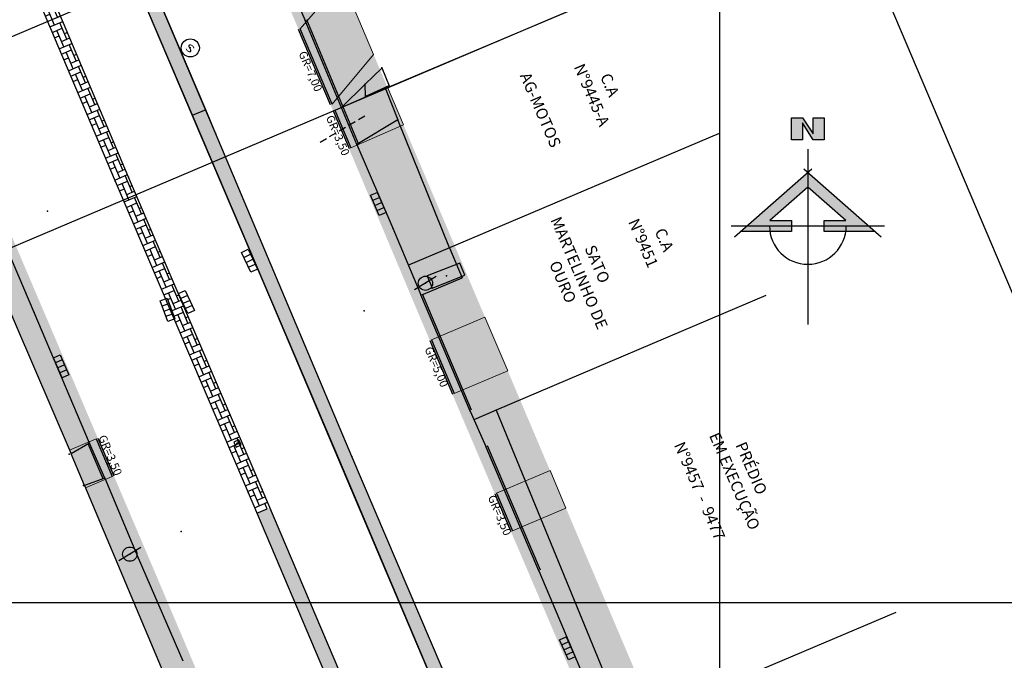
# Model space of a CAD drawing. Extents: x 676903 to 680124, y 7174048 to 7178367.
# Drawn here: x 677540 to 677624, y 7177495 to 7177550 of the extents above; entities that cross this region are included whole.
import ezdxf

# ---------------------------------------------------------------- set-up
doc = ezdxf.new("R2010")
doc.units = 0
doc.header["$LTSCALE"] = 0.1
doc.header["$MEASUREMENT"] = 0
doc.linetypes.add('418-001-S00_$0$HIDDEN', pattern=[9.524999999999999, 6.35, -3.175])
doc.layers.get('0').update_dxf_attribs({"color": 1})
for name, color, linetype in [('418-001-S00_$0$CADASTRO', 251, 'Continuous'), ('418-001-S00_$0$EIXO', 251, 'Continuous'), ('418-001-S00_$0$S-BLOBO_EXIST', 251, 'Continuous'), ('418-001-S00_$0$S-CAIXA', 251, 'Continuous'), ('418-001-S00_$0$S-CALÇADA', 251, 'Continuous'), ('418-001-S00_$0$S-CHAMADA', 251, '418-001-S00_$0$HIDDEN'), ('418-001-S00_$0$S-CX-URBS', 251, 'Continuous'), ('418-001-S00_$0$S-DIVISA', 251, 'Continuous'), ('418-001-S00_$0$S-GRADIL', 251, 'Continuous'), ('418-001-S00_$0$S-GUIAREB', 251, 'Continuous'), ('418-001-S00_$0$S-MFIO', 251, 'Continuous'), ('418-001-S00_$0$S-MURET', 251, 'Continuous'), ('418-001-S00_$0$S-MURO', 251, 'Continuous'), ('418-001-S00_$0$S-NUMERO-PREDIAL', 251, 'Continuous'), ('418-001-S00_$0$S-PONTOCOTA', 251, 'Continuous'), ('418-001-S00_$0$S-PORTG', 251, 'Continuous'), ('418-001-S00_$0$S-POSTE', 251, 'Continuous'), ('418-001-S00_$0$S-PV_ESG', 251, 'Continuous'), ('418-001-S00_$0$TAPUME', 251, 'Continuous'), ('418-003-S00_$0$malha-lin', 252, 'Continuous'), ('418-003-S00_$0$NORTE', 7, 'Continuous'), ('418-003-S00_$0$PG-DIV-FOLHA', 1, 'Continuous'), ('418-003-S00_$0$S_', 105, 'Continuous'), ('418-037-C00_$0$COTAS', 24, 'Continuous'), ('418-037-C00_$0$G-GUIAS REBAIXADAS', 170, 'Continuous'), ('418-038-C00_$0$H-PAVER PESADO', 252, 'Continuous'), ('418-038-C00_$0$HA-CALÇADA-CLARO', 251, 'Continuous'), ('INSERÇÃO', 1, 'Continuous')]:
    doc.layers.add(name, color=color, linetype=linetype)
doc.layers.add('418-038-C00_$0$GRAMA', color=7, linetype='Continuous', true_color=0xd8e58c)
doc.layers.add('418-038-C00_$0$h-paver-pesado', color=251, linetype='Continuous', lineweight=0)
doc.layers.add('418-038-C00_$0$poli-grama', color=95, linetype='Continuous', plot=False)
doc.styles.add('418-001-S00_$0$ROMANS', font='romans')
doc.styles.add('418-001-S00_$0$Standard', font='arial.ttf')
doc.styles.add('418-037-C00_$0$Standard', font='arial.ttf')
pattern_1 = [(23.07697585366198, (677982.4213849352, 7176586.929513105), (0.2682299056668588, 0.666468842261923), [1.524, -0.508]), (113.076975853662, (677982.8887339906, 7176587.128632437), (0.2682299056668588, 0.666468842261923), [1.524, -0.508])]

# ---------------------------------------------------------------- blocks, each defined once
blk = doc.blocks.new('418-001-S00_$0$BLOBO')
at = {"layer": '418-001-S00_$0$S-BLOBO_EXIST'}
for p, q in [((-0.46875, -0.625), (-0.46875, 0)), ((0, -0.625), (0, 0)), ((0.46875, -0.625), (0.46875, 0))]:
    blk.add_line(p, q, dxfattribs=at)
blk.add_lwpolyline([(-0.9375, 0), (0.9375, 0), (0.9375, -0.625), (-0.9375, -0.625)], close=True, dxfattribs=at)
blk = doc.blocks.new('418-001-S00_$0$POSTE')
at = {"layer": '418-001-S00_$0$S-POSTE'}
blk.add_line((935.8289468491421, 570.7168492881465), (-935.8289474312187, -570.7168492881465), dxfattribs=at)
blk.add_ellipse((-1.51885615196079e-07, 0), major_axis=(-431.0589225929107, 431.0589225929107), ratio=0.9999999983859199, start_param=1.570796324696593, end_param=7.853981631876179, dxfattribs=at)
blk = doc.blocks.new('418-001-S00_$0$CX-URBS')
at = {"layer": '418-001-S00_$0$S-CX-URBS', "color": 230}
blk.add_lwpolyline([(-242.0367264607078, -239.3215382236742), (237.9632735206658, -239.3215382236742), (237.9632735206658, 240.6784614783026), (-242.0367264607078, 240.6784614783026)], close=True, dxfattribs=at)
at = {"layer": '418-001-S00_$0$S-CX-URBS', "color": 230, "style": '418-001-S00_$0$ROMANS', "width": 1.1614}
blk.add_text('U', height=262.5, rotation=0.4117594501090782, dxfattribs=at).set_placement((-163.8001996045089, -128.7075498837733))
blk = doc.blocks.new('418-001-S00_$0$PV-S')
at = {"layer": '418-001-S00_$0$S-PV_ESG', "color": 222}
blk.add_circle((0, 0), 0.7740409792744316, dxfattribs=at)
at = {"layer": '418-001-S00_$0$S-PV_ESG', "color": 222, "style": '418-001-S00_$0$ROMANS', "width": 1.281}
blk.add_text('S', height=0.65625, rotation=204.5681876248242, dxfattribs=at).set_placement((0.2102495583239943, 0.4061820404604077))
blk = doc.blocks.new('418-001-S00_$0$TOTEN')
at = {"layer": '418-001-S00_$0$S-CAIXA'}
blk.add_lwpolyline([(-592.7319276914498, -1548.685532526383), (532.2680723092324, -1548.685532526383), (532.2680723092324, 1451.314467470888), (-592.7319276914498, 1451.314467470888)], close=True, dxfattribs=at)
blk = doc.blocks.new('418-001-S00_$0$PONTO')
blk.add_point((0, 0))
blk = doc.blocks.new('418-001-S00_')
at = {"layer": '418-001-S00_$0$S-CALÇADA'}
for p, q in [((677569.6602, 7177544.3304), (677567.624201358, 7177542.334480772)), ((677572.4475, 7177541.2872), (677568.9417, 7177539.1728)), ((677576.8617, 7177530.332), (677573.3649358082, 7177528.853990066)), ((677576.8617, 7177530.332), (677577.9502836101, 7177527.765039286)), ((677574.6628, 7177526.3709), (677577.9502836099, 7177527.765039285)), ((677580.859, 7177516.4563), (677578.9648584177, 7177515.617529743)), ((677546.0919, 7177513.6375), (677544.5027, 7177512.7161)), ((677547.3871, 7177510.6207), (677545.6458, 7177510.0012))]:
    blk.add_line(p, q, dxfattribs=at)
blk.add_lwpolyline([(677571.6784, 7177544.1931), (677569.6740000001, 7177543.2683), (677569.6602, 7177544.3304), (677569.6613, 7177544.3275), (677571.0847, 7177545.7201)], dxfattribs=at)
at = {"layer": '418-001-S00_$0$S-CHAMADA'}
blk.add_line((677565.7984239509, 7177539.379821264), (677569.6815869133, 7177541.667997711), dxfattribs=at)
at = {"layer": '418-001-S00_$0$S-DIVISA'}
for points in [[(677594.4545, 7177553.732000001), (677571.3553, 7177543.9376)], [(677599.952, 7177540.1229), (677576.8617, 7177530.332)], [(677603.9403, 7177526.2445), (677580.859, 7177516.4563)], [(677615.0509, 7177499.1271), (677591.9872, 7177489.346)]]:
    blk.add_lwpolyline(points, dxfattribs=at)
at = {"layer": '418-001-S00_$0$S-GRADIL'}
blk.add_lwpolyline([(677576.8617, 7177530.332), (677572.4475, 7177541.2872)], dxfattribs=at)
at = {"layer": '418-001-S00_$0$S-GUIAREB'}
for points in [[(677568.9417, 7177539.1728), (677564.5218, 7177549.7795)], [(677569.0801594914, 7177539.230497221), (677564.6602594914, 7177549.837197221)], [(677578.6293, 7177516.3753), (677574.433, 7177526.3271)], [(677578.7675151449, 7177516.433580132), (677574.5712151448, 7177526.385380132)], [(677547.2492660852, 7177510.56152389), (677545.9540660852, 7177513.57832389)], [(677547.3871, 7177510.6207), (677546.0919, 7177513.6375)], [(677584.5147, 7177502.6926), (677579.98, 7177513.3251)], [(677584.6526753112, 7177502.751445675), (677580.1179753111, 7177513.383945676)]]:
    blk.add_lwpolyline(points, dxfattribs=at)
at = {"layer": '418-001-S00_$0$S-MFIO'}
for points in [[(677609.9031, 7177415.4954), (677595.2505, 7177450.0075), (677582.0627, 7177480.7532), (677568.5117, 7177512.4934), (677556.8704, 7177540.1531), (677543.4734, 7177571.602000001), (677530.1209, 7177602.8319), (677530.1209, 7177602.8319), (677515.9371, 7177635.5196), (677501.7593, 7177668.1503), (677490.8765, 7177701.0212), (677485.6433, 7177713.3951), (677479.4719, 7177728.01), (677472.6793, 7177744.1674), (677463.9934, 7177764.8287), (677452.4012, 7177792.1452), (677451.2522, 7177794.7274)], [(677450.2678, 7177793.9714), (677451.5599, 7177791.4823), (677463.4814, 7177764.5888), (677478.9393, 7177727.7387), (677489.2647, 7177698.283), (677488.4536, 7177698.0339), (677500.9112, 7177667.5798), (677514.8777, 7177634.7935), (677529.0215, 7177602.3733), (677529.0215, 7177602.3733), (677542.3742, 7177570.9929), (677555.7359, 7177539.6439), (677567.4583, 7177512.1123), (677580.9847, 7177480.1411), (677594.0219, 7177449.4951), (677608.8671, 7177414.8455)], [(677604.4528, 7177407.2578), (677603.0383, 7177410.3824), (677587.8323, 7177446.1715), (677574.1421, 7177478.4084), (677560.8435, 7177509.6659), (677549.4178, 7177536.393999999), (677535.7840000001, 7177568.6196), (677522.2382, 7177600.3206), (677508.8489, 7177631.8397), (677481.8646, 7177695.1586), (677469.3883, 7177724.3775), (677457.6217, 7177751.8411), (677448.4314, 7177773.5023), (677441.0473, 7177790.056)], [(677453.9906, 7177750.0065), (677464.2987, 7177725.9597), (677468.5097, 7177723.9108), (677480.8197, 7177694.9097), (677493.8794, 7177664.0679), (677507.7453, 7177631.4571), (677521.1421, 7177600.011), (677534.7283, 7177567.9844), (677548.286, 7177536.0462), (677559.646, 7177509.3935), (677573.0173, 7177477.8696), (677586.6782, 7177445.8196), (677601.1176, 7177411.982000001), (677599.8496, 7177409.3671), (677601.3361, 7177406.0512)], [(677554.5058, 7177573.2529), (677560.5635, 7177558.8877), (677564.5218, 7177549.7795)], [(677546.0919, 7177513.6375), (677541.3387, 7177524.7922), (677528.3801, 7177555.3243)], [(677568.9417, 7177539.1728), (677572.0247, 7177532.0248), (677574.433, 7177526.3271)], [(677578.6293, 7177516.3753), (677579.98, 7177513.3251)], [(677547.3871, 7177510.6207), (677550.228, 7177503.806), (677554.0573, 7177495.0093)], [(677584.5147, 7177502.6926), (677587.7195, 7177495.1352), (677590.6221, 7177488.174)]]:
    blk.add_lwpolyline(points, dxfattribs=at)
at = {"layer": '418-001-S00_$0$S-MURET'}
for points in [[(677571.0943, 7177545.7293), (677571.0943, 7177545.7293), (677571.7007, 7177544.1864)], [(677571.0943, 7177545.7293), (677571.7007, 7177544.1864)]]:
    blk.add_lwpolyline(points, dxfattribs=at)
at = {"layer": '418-001-S00_$0$S-MURO'}
for points in [[(677417.8179, 7177798.5276), (677418.4861, 7177797.0625), (677421.9001, 7177796.547999999), (677423.9473, 7177795.1956), (677428.3373, 7177784.9546), (677440.7234, 7177755.9167), (677454.3558, 7177723.7118), (677468.0339, 7177691.5029), (677481.7265, 7177659.2264), (677495.3227, 7177627.247), (677508.9836, 7177595.0409), (677525.6595, 7177556.9079), (677539.7122, 7177523.8725), (677544.5027, 7177512.7161)], [(677545.6458, 7177510.0012), (677552.4343, 7177493.8778)]]:
    blk.add_lwpolyline(points, dxfattribs=at)
at = {"layer": '418-001-S00_$0$S-PORTG'}
for points in [[(677571.4236, 7177543.8764), (677572.4475, 7177541.2872)], [(677571.4236, 7177543.8764), (677572.4475, 7177541.2872)], [(677545.6458, 7177510.0012), (677544.5027, 7177512.7161)]]:
    blk.add_lwpolyline(points, dxfattribs=at)
at = {"layer": '418-001-S00_$0$TAPUME'}
blk.add_lwpolyline([(677580.859, 7177516.4563), (677591.9872, 7177489.346)], dxfattribs=at)
at = {"layer": '418-001-S00_$0$CADASTRO'}
for name, p, rotation in [('418-001-S00_$0$PV-S', (677554.7005000003, 7177547.4394), 294.9999999975739), ('418-001-S00_$0$BLOBO', (677571.0658, 7177534.2222), 293.7216570153082), ('418-001-S00_$0$BLOBO', (677560.0572, 7177529.3597), 295.2703619353446), ('418-001-S00_$0$BLOBO', (677554.0903, 7177525.5789), 114.4334226597667), ('418-001-S00_$0$BLOBO', (677553.0442, 7177525.1353), 290.0604567049003), ('418-001-S00_$0$BLOBO', (677543.3665, 7177520.0735), 113.4771560998181), ('418-001-S00_$0$BLOBO', (677587.2286, 7177496.1938), 294.0138654907868)]:
    blk.add_blockref(name, p, dxfattribs=dict(at, rotation=rotation))
at = {"layer": '418-001-S00_$0$CADASTRO', "zscale": 0.001}
for name, p, xscale, yscale, rotation in [('418-001-S00_$0$TOTEN', (677576.6272999998, 7177527.9532), 0.001000000070298432, 0.001000000070298432, 291.358082624921), ('418-001-S00_$0$CX-URBS', (677558.7472000001, 7177513.5873), 0.001000000395674366, 0.001000000395674366, 294.9999951268886)]:
    blk.add_blockref(name, p, dxfattribs=dict(at, xscale=xscale, yscale=yscale, rotation=rotation))
at = {"layer": '418-001-S00_$0$CADASTRO', "xscale": 0.001, "yscale": 0.001, "zscale": 0.001}
for p in [(677574.8104, 7177527.3004), (677549.5225, 7177504.1289)]:
    blk.add_blockref('418-001-S00_$0$POSTE', p, dxfattribs=at)
at = {"layer": '418-001-S00_$0$EIXO'}
for p in [(677542.4841, 7177533.4652), (677569.5744, 7177524.9595), (677553.9203, 7177506.054)]:
    blk.add_blockref('418-001-S00_$0$PONTO', p, dxfattribs=at)
at = {"layer": '418-001-S00_$0$S-PONTOCOTA'}
for p in [(677564.5217929389, 7177549.77948349), (677554.700480837, 7177547.4394123), (677571.084691818, 7177545.72005944), (677571.094297806, 7177545.72926256), (677569.660239958, 7177544.33044339), (677569.6612569371, 7177544.32753687), (677571.355348347, 7177543.93757966), (677571.4236363721, 7177543.87639939), (677571.678401515, 7177544.19309605), (677571.700738496, 7177544.18639121), (677569.673969624, 7177543.26829679), (677572.447467907, 7177541.28716067), (677556.870403691, 7177540.15307019), (677555.735905796, 7177539.64388756), (677568.941666046, 7177539.17279295), (677548.285963822, 7177536.04620332), (677549.417781225, 7177536.39398588), (677571.0658106629, 7177534.22220251), (677572.02470221, 7177532.02484289), (677576.861651352, 7177530.33203515), (677560.057190045, 7177529.35969285), (677576.627349139, 7177527.95321371), (677574.810424071, 7177527.30043355), (677574.433031673, 7177526.32705498), (677553.044174909, 7177525.13526458), (677554.09025057, 7177525.57887477), (677541.33873629, 7177524.7921789), (677543.366526489, 7177520.07351514), (677578.629296548, 7177516.37530626), (677580.8589945029, 7177516.45629899), (677546.09191627, 7177513.63747294), (677558.7471576079, 7177513.58727195), (677579.980015293, 7177513.32512348), (677544.3286945979, 7177512.67247155), (677568.511690073, 7177512.49343049), (677567.458300128, 7177512.11231002), (677547.387133399, 7177510.62066842), (677545.554353305, 7177509.99243186), (677559.646008253, 7177509.39351502), (677560.843510539, 7177509.66591326), (677549.522495204, 7177504.12888196), (677550.227964344, 7177503.80600756), (677584.5147169289, 7177502.69263659), (677587.2286146639, 7177496.19376229), (677587.7195395579, 7177495.13521667)]:
    blk.add_blockref('418-001-S00_$0$PONTO', p, dxfattribs=at)
at = {"layer": '418-001-S00_$0$S-NUMERO-PREDIAL', "style": '418-001-S00_$0$Standard'}
for s, p in [('N°9445-A', (677587.4807201247, 7177545.819220562)), ('AG-MOTOS', (677582.868974696, 7177545.073785355)), ('C.A', (677589.7381933188, 7177545.005407865)), ('MARTELINHO DE ', (677585.4911159541, 7177532.733680359)), ('N°9451', (677592.1404769059, 7177532.571109605)), ('C.A', (677594.3979501007, 7177531.757296907)), ('SATO', (677588.4082037177, 7177530.308436544)), ('OURO', (677585.3779485284, 7177528.964376322)), ('EM EXECUÇÃO', (677599.0584085028, 7177514.286402485)), ('N°9457  -  9477', (677596.0564226944, 7177513.477484212)), ('PRÉDIO ', (677601.3158816973, 7177513.472589788))]:
    blk.add_text(s, height=0.9719999999999998, rotation=293.223973576674, dxfattribs=at).set_placement(p)
blk = doc.blocks.new('418-038-C00_')
at = {"layer": '418-038-C00_$0$GRAMA'}
for points in [[(677556.0208078166, 7177542.147482409), (677543.4734000638, 7177571.601999965), (677530.1209000638, 7177602.831899963), (677515.9371000639, 7177635.519599965), (677501.759300064, 7177668.150299964), (677499.2994090049, 7177675.580265875), (677497.8843223585, 7177674.979366408), (677500.9112000639, 7177667.579799966), (677514.8777000635, 7177634.793499963), (677528.7177125711, 7177603.069636964), (677542.3742000639, 7177570.992899965), (677545.2691138702, 7177564.200900973), (677554.8729440715, 7177541.660055923)], [(677606.4285636914, 7177423.679172588), (677595.2505000636, 7177450.007499965), (677582.0627000639, 7177480.753199964), (677568.5117000638, 7177512.493399964), (677556.8704000638, 7177540.153099963), (677556.0208078166, 7177542.147482409), (677554.8729440715, 7177541.660055923), (677561.6592413131, 7177525.732153058), (677580.9847000634, 7177480.141099964), (677594.0219000638, 7177449.495099965), (677605.2854265894, 7177423.193753213)]]:
    blk.add_hatch(color=256, dxfattribs=at).paths.add_polyline_path(points)
at = {"layer": '418-038-C00_$0$H-PAVER PESADO'}
for points in [[(677570.3741609297, 7177546.886729086), (677567.6852057987, 7177553.228008198), (677564.1040508283, 7177549.070945535), (677566.8400460477, 7177542.63052519)], [(677572.9353052702, 7177540.846862181), (677571.5695442586, 7177544.067693825), (677567.0575379855, 7177542.113766117), (677568.4263617196, 7177538.892536293)], [(677581.8524080027, 7177519.81793662), (677579.9023453637, 7177524.416708587), (677575.324744765, 7177522.470905557), (677577.2643498821, 7177517.8624086)], [(677544.3711212426, 7177513.0225284), (677545.7314831538, 7177509.797693516), (677548.0239839362, 7177510.774260137), (677546.6516303215, 7177513.994060242)], [(677586.8376250651, 7177508.061454536), (677585.4718640535, 7177511.282286179), (677580.8964604549, 7177509.335021546), (677582.2714861688, 7177506.116136612)]]:
    blk.add_hatch(color=256, dxfattribs=at).paths.add_polyline_path(points)
at = {"layer": '418-038-C00_$0$HA-CALÇADA-CLARO'}
h = blk.add_hatch(dxfattribs=at)
h.set_pattern_fill('AR-HBONE', color=256, scale=0.005, angle=45, style=0)
h.set_pattern_definition([(23.03182561229433, (0, 0), (0.2687550133539566, 0.6662572647237062), [1.524, -0.508]), (113.0318256122943, (0.4675058203800572, 0.1987509902133061), (0.2687550133539566, 0.6662572647237062), [1.524, -0.508])])
edge = h.paths.add_edge_path()
edge.add_line((677633.9415819267, 7177412.859687036), (677628.2355999998, 7177410.433900001))
edge.add_line((677628.2355999998, 7177410.433900001), (677549.73965444, 7177595.548442872))
edge.add_line((677549.73965444, 7177595.548442872), (677550.6847000002, 7177598.145100001))
edge.add_line((677550.6847000002, 7177598.145100001), (677554.099631845, 7177599.590489383))
edge.add_line((677554.099631845, 7177599.590489383), (677552.0803725583, 7177604.361268059))
edge.add_line((677552.0803725583, 7177604.361268059), (677547.678510021, 7177602.483845279))
edge.add_arc((677550.8170220902, 7177595.125194452), 8.000000000016882, 113.0985606110945, 203.1493722946175)
edge.add_line((677543.4611574872, 7177591.980157737), (677544.7051312979, 7177589.070651822))
edge.add_line((677544.7051312979, 7177589.070651822), (677547.3342485309, 7177588.008842153))
edge.add_line((677547.3342485309, 7177588.008842153), (677552.6708286385, 7177575.527219754))
edge.add_line((677552.6708286385, 7177575.527219754), (677566.0789207651, 7177544.052281448))
edge.add_line((677566.0789207651, 7177544.052281448), (677577.7186743519, 7177516.396255721))
edge.add_line((677577.7186743519, 7177516.396255721), (677591.2562778225, 7177484.687434108))
edge.add_line((677591.2562778225, 7177484.687434108), (677604.4480336073, 7177453.932511693))
edge.add_line((677604.4480336073, 7177453.932511693), (677619.0902027374, 7177419.444980113))
edge.add_line((677619.0902027381, 7177419.444980112), (677618.0403923607, 7177416.845573986))
edge.add_line((677618.0403923607, 7177416.845573986), (677620.7016570292, 7177410.73146798))
edge.add_arc((677628.0369193483, 7177413.924260912), 7.999999999965876, 203.5218719777034, 293.0985606087937)
edge.add_line((677631.1754314172, 7177406.565610086), (677635.7821006518, 7177408.530384244))
edge.add_line((677635.7821006518, 7177408.530384244), (677633.9415819267, 7177412.859687036))
h = blk.add_hatch(dxfattribs=at)
h.set_pattern_fill('AR-HBONE', color=256, scale=0.005, angle=45, style=0)
h.set_pattern_definition(pattern_1)
h.paths.add_polyline_path([(677561.5132063997, 7177508.091798496), (677560.8435000638, 7177509.665899965), (677549.4178000636, 7177536.393999965), (677537.2882697323, 7177565.064025391), (677536.2134828063, 7177564.485719255), (677548.2860000638, 7177536.046199964), (677559.646000064, 7177509.393499966), (677560.3977091394, 7177507.621286214)])
h = blk.add_hatch(dxfattribs=at)
h.set_pattern_fill('AR-HBONE', color=256, scale=0.005, angle=45, style=0)
h.set_pattern_definition(pattern_1)
h.paths.add_polyline_path([(677569.4581963049, 7177460.651525184), (677550.443327398, 7177505.480586377), (677539.0838823647, 7177532.131984321), (677527.369763483, 7177559.727215936), (677524.8511146607, 7177558.372017027), (677544.3711196968, 7177513.022532063), (677563.0315132297, 7177468.967359718), (677566.4801999999, 7177461.057300001), (677566.9959000002, 7177456.5732), (677565.0886999998, 7177451.964), (677562.588422135, 7177449.815337955), (677562.8676611761, 7177449.160625608), (677565.2318461802, 7177450.168965772, 0.4136326708446817)])
h = blk.add_hatch(dxfattribs=at)
h.set_pattern_fill('AR-HBONE', color=256, scale=0.005, angle=45, style=0)
h.set_pattern_definition(pattern_1)
h.paths.add_polyline_path([(677598.7704634507, 7177420.427252742), (677587.8323000637, 7177446.171499965), (677574.1421000636, 7177478.408399965), (677561.5132063997, 7177508.091798496), (677560.3977091394, 7177507.621286214), (677573.0173000636, 7177477.869599964), (677586.6782000638, 7177445.819599965), (677597.6642433328, 7177420.074670279), (677597.6071260883, 7177419.933255571)])
at = {"layer": '418-038-C00_$0$h-paver-pesado'}
for points in [[(677570.3741609297, 7177546.886729086), (677567.6852057987, 7177553.228008198), (677564.1040508283, 7177549.070945535), (677564.1040508283, 7177549.070945535), (677566.8400460477, 7177542.63052519)], [(677572.9353052702, 7177540.846862181), (677571.5695442586, 7177544.067693825), (677567.0575379855, 7177542.113766117), (677568.4263617196, 7177538.892536293)], [(677581.8524080027, 7177519.81793662), (677579.9023453637, 7177524.416708587), (677575.324744765, 7177522.470905557), (677577.2643498821, 7177517.8624086)], [(677544.3711212426, 7177513.0225284), (677545.7314831538, 7177509.797693516), (677548.0239839362, 7177510.774260137), (677546.6516303215, 7177513.994060242)], [(677586.8376250651, 7177508.061454536), (677585.4718640535, 7177511.282286179), (677580.8964604549, 7177509.335021546), (677582.2714861688, 7177506.116136612)]]:
    blk.add_lwpolyline(points, close=True, dxfattribs=at)
at = {"layer": '418-038-C00_$0$poli-grama'}
blk.add_lwpolyline([(677556.0208078166, 7177542.147482409), (677543.4734000638, 7177571.601999965), (677530.1209000638, 7177602.831899963), (677515.9371000639, 7177635.519599965), (677501.759300064, 7177668.150299964), (677499.2994090049, 7177675.580265875), (677497.8843223585, 7177674.979366408), (677500.9112000639, 7177667.579799966), (677514.8777000635, 7177634.793499963), (677528.7177125711, 7177603.069636964), (677542.3742000639, 7177570.992899965), (677545.2691138702, 7177564.200900973), (677554.8729440715, 7177541.660055923)], dxfattribs=at)
blk.add_lwpolyline([(677606.4285636914, 7177423.679172588), (677595.2505000636, 7177450.007499965), (677582.0627000639, 7177480.753199964), (677568.5117000638, 7177512.493399964), (677556.8704000638, 7177540.153099963), (677556.0208078166, 7177542.147482409), (677554.8729440715, 7177541.660055923), (677561.6592413131, 7177525.732153058), (677580.9847000634, 7177480.141099964), (677594.0219000638, 7177449.495099965), (677605.2854265894, 7177423.193753213)], close=True, dxfattribs=at)
blk = doc.blocks.new('418-037-C00_')
at = {"layer": '418-037-C00_$0$G-GUIAS REBAIXADAS'}
for points in [[(677566.7033344221, 7177542.568704465), (677563.9663415963, 7177549.011473135)], [(677566.8413060905, 7177542.627559103), (677564.1043132655, 7177549.07032777)], [(677566.9194852788, 7177542.055102243), (677568.2883090129, 7177538.833872419)], [(677567.0575379855, 7177542.113766117), (677568.4263617196, 7177538.892536293)], [(677575.1864907196, 7177522.412717767), (677577.1260958367, 7177517.804220811)], [(677575.324744765, 7177522.470905557), (677577.2643498821, 7177517.8624086)], [(677546.6516303219, 7177513.994060242), (677548.0239839362, 7177510.774260137)], [(677546.7896191239, 7177514.052874275), (677548.1619727382, 7177510.833074171)], [(677580.7643269477, 7177509.278602308), (677580.7585095363, 7177509.276118705), (677582.1328923579, 7177506.056932987)], [(677580.8964604549, 7177509.335021546), (677582.2714861688, 7177506.116136612)], [(677580.9133860056, 7177509.295377207), (677582.2708457215, 7177506.115830095)], [(677580.9133860056, 7177509.295377207), (677582.2708457215, 7177506.115830095)]]:
    blk.add_lwpolyline(points, dxfattribs=at)
at = {"layer": '418-037-C00_$0$COTAS', "color": 1, "style": '418-037-C00_$0$Standard'}
for s, p in [('GR=7,00', (677563.9485537763, 7177546.98250521)), ('GR=3,50', (677566.2856602216, 7177541.497181856)), ('GR=5,00', (677574.7238098005, 7177521.692359087)), ('GR=3,50', (677546.8210561131, 7177514.137352342)), ('GR=3,50', (677580.130754151, 7177509.001949466))]:
    blk.add_text(s, height=0.7, rotation=293.077175695208, dxfattribs=at).set_placement(p)
blk = doc.blocks.new('418-003-S00_')
at = {"layer": '418-003-S00_$0$NORTE'}
blk.add_hatch(color=3, dxfattribs=at).paths.add_polyline_path([(677607.9951915613, 7177540.087050998), (677607.0576915605, 7177541.452672225), (677606.1201915613, 7177541.452672224), (677606.1201915597, 7177539.577672224), (677607.0576915613, 7177539.577672224), (677607.0576915605, 7177541.038559651), (677607.9951915602, 7177539.577672224), (677608.9326915613, 7177539.577672223), (677608.9326915606, 7177541.452672224), (677607.9951915605, 7177541.452672223)])
h = blk.add_hatch(color=8, dxfattribs=at)
h.paths.add_polyline_path([(677613.2584806914, 7177531.739070521), (677612.7258102377, 7177532.20782052), (677610.8076915618, 7177532.207820521, -0.03585224167904225), (677610.774036826, 7177531.739070521)])
h.paths.add_polyline_path([(677610.774036826, 7177531.739070521, 0.03585224167904225), (677610.8076915618, 7177532.20782052), (677608.9326915605, 7177532.20782052), (677608.9326915605, 7177531.739070521)])
h.paths.add_polyline_path([(677608.9326915605, 7177532.20782052), (677610.8076915618, 7177532.20782052), (677612.7258102377, 7177532.20782052), (677607.5264415605, 7177536.783264956), (677607.5264415613, 7177535.53445302), (677610.7740353108, 7177532.676570521), (677608.9326915605, 7177532.67657052)])
h.paths.add_polyline_path([(677607.5264415605, 7177535.534453021), (677607.5264415605, 7177536.783264956), (677602.3270728848, 7177532.207820521), (677604.2451915618, 7177532.207820521), (677606.1201915605, 7177532.207820521), (677606.1201915605, 7177532.67657052), (677604.2788478109, 7177532.67657052)])
h.paths.add_polyline_path([(677606.1201915605, 7177532.207820521), (677604.2451915618, 7177532.207820521, 0.03585224174872426), (677604.2788462976, 7177531.73907052), (677606.1201915605, 7177531.73907052)])
h.paths.add_polyline_path([(677604.2788462976, 7177531.73907052, -0.03585224174872426), (677604.2451915618, 7177532.207820521), (677602.3270728848, 7177532.207820521), (677601.7944024296, 7177531.73907052)])
at = {"layer": '418-003-S00_$0$malha-lin'}
for p, q in [((677600.000457956, 7177323.458720537), (677600.000457956, 7177585.45369208)), ((677498.0386691024, 7177499.999969658), (677636.2844520588, 7177499.999969665))]:
    blk.add_line(p, q, dxfattribs=at)
at = {"layer": '418-003-S00_$0$NORTE', "color": 2}
for p, q in [((677607.5264415605, 7177538.770320521), (677607.5264415605, 7177523.770320521)), ((677600.9639415605, 7177532.207820521), (677614.0889415605, 7177532.20782052))]:
    blk.add_line(p, q, dxfattribs=at)
at = {"layer": '418-003-S00_$0$NORTE', "color": 5}
for p, q in [((677601.2617319749, 7177531.27032052), (677607.8812176787, 7177537.09546794)), ((677607.1716654431, 7177537.09546794), (677613.7911511469, 7177531.27032052))]:
    blk.add_line(p, q, dxfattribs=at)
at = {"layer": '418-003-S00_$0$NORTE', "color": 3}
blk.add_lwpolyline([(677606.1201915613, 7177541.452672223), (677607.0576915605, 7177541.452672224), (677607.9951915613, 7177540.087050998), (677607.9951915605, 7177541.452672224), (677608.9326915605, 7177541.452672224), (677608.9326915613, 7177539.577672224), (677607.9951915605, 7177539.577672224), (677607.0576915605, 7177541.03855965), (677607.0576915613, 7177539.577672224), (677606.1201915595, 7177539.577672224)], close=True, dxfattribs=at)
at = {"layer": '418-003-S00_$0$NORTE', "color": 5}
blk.add_lwpolyline([(677613.2584806912, 7177531.739070521), (677608.9326915605, 7177531.739070521), (677608.9326915605, 7177532.67657052), (677610.7740353108, 7177532.676570521), (677607.5264415613, 7177535.53445302), (677604.2788478109, 7177532.67657052), (677606.1201915605, 7177532.67657052), (677606.1201915605, 7177531.73907052), (677601.7944024296, 7177531.73907052)], dxfattribs=at)
at = {"layer": '418-003-S00_$0$NORTE', "color": 26}
blk.add_arc((677607.5264415618, 7177532.207820521), 3.28125, 180, 0, dxfattribs=at)
at = {"layer": '418-003-S00_$0$PG-DIV-FOLHA'}
blk.add_line((677581.7160083374, 7177566.356710145), (677508.0790424815, 7177535.090158386), dxfattribs=at)
at = {"layer": '418-003-S00_$0$S_'}
for points in [[(677370.1193229689, 7177801.267362242), (677493.4245782581, 7177510.866778784), (677610.5533770781, 7177560.600137679), (677487.248121789, 7177851.000721136)], [(677479.7454618625, 7177543.082951347), (677603.0507171517, 7177252.682367889), (677720.1795159718, 7177302.415726785), (677596.8742606826, 7177592.816310242)]]:
    blk.add_lwpolyline(points, close=True, dxfattribs=at)

msp = doc.modelspace()

# ---------------------------------------------------------------- block references
at = {"layer": 'INSERÇÃO'}
for name in ['418-003-S00_', '418-001-S00_', '418-038-C00_', '418-037-C00_']:
    msp.add_blockref(name, (0, 0), dxfattribs=at)

doc.saveas('drawing.dxf')
